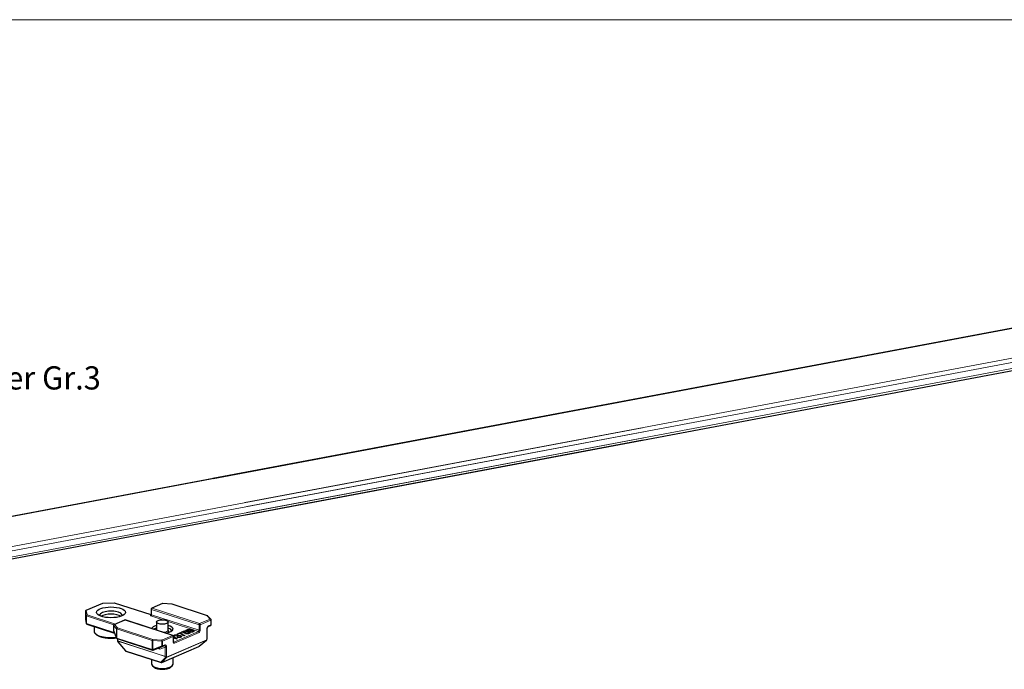
# Model space of a CAD drawing. Units: millimetres. Extents: x 0 to 1189, y 0 to 841.
# Drawn here: x 624 to 773, y 430 to 528 of the extents above; entities that cross this region are included whole.
import ezdxf

# ---------------------------------------------------------------- set-up
doc = ezdxf.new("R2010")
doc.units = ezdxf.units.MM
doc.layers.add('1', color=7, linetype='Continuous', true_color=0xffffff)
doc.styles.add('ideas_iso', font='simplex.shx')

msp = doc.modelspace()

# ---------------------------------------------------------------- linework, layer by layer
at = {"layer": '1', "color": 251, "linetype": 'Continuous', "lineweight": 18}
msp.add_line((908.5507, 527.8304), (67.4968, 527.8304), dxfattribs=at)
at = {"layer": '1', "color": 155, "linetype": 'Continuous', "lineweight": 25}
for p, q in [((776.4509, 481.7226), (653.6062, 458.6107)), ((658.5916, 453.1492), (781.4363, 476.2611)), ((713.5418, 469.885), (598.1984, 448.1845)), ((598.771, 441.8927), (718.5272, 464.4235)), ((636.9566, 439.7576), (634.4756, 438.6809)), ((638.7311, 439.8152), (637.0048, 439.7683)), ((644.2891, 438.0182), (638.7747, 439.8089)), ((647.4236, 439.6403), (646.0681, 439.738)), ((634.3974, 438.5616), (634.3974, 437.4169)), ((644.3156, 438.9031), (644.3156, 438.0717)), ((646.0009, 439.7265), (644.4025, 439.0328)), ((652.8072, 437.8965), (647.4575, 439.6337)), ((634.3997, 437.3923), (634.5247, 436.7443)), ((640.3122, 437.2575), (638.6854, 436.5515)), ((647.5712, 434.9345), (640.4042, 437.2619)), ((644.2979, 438.0168), (644.2897, 438.0182)), ((645.0994, 436.9594), (645.0994, 435.7372)), ((646.8869, 435.7342), (646.8869, 436.9594)), ((653.3206, 437.368), (652.868, 437.8575)), ((653.3586, 436.5404), (653.3586, 437.2709)), ((634.6122, 436.6452), (638.7853, 435.2901)), ((635.7154, 436.2869), (635.7154, 435.5526)), ((638.626, 436.4743), (638.626, 435.6892)), ((638.6267, 435.6858), (639.0919, 434.5251)), ((647.042, 435.4339), (646.9792, 435.4767)), ((648.214, 435.1437), (648.7335, 435.3692)), ((648.7335, 435.3692), (648.8257, 435.3393)), ((648.7335, 435.2583), (648.7335, 435.3692)), ((648.8257, 435.1447), (648.8257, 435.3393)), ((648.9268, 435.4527), (649.326, 435.626)), ((649.345, 435.2579), (648.9268, 435.4527)), ((649.4394, 435.5891), (649.1191, 435.4501)), ((649.1191, 435.4501), (649.3354, 435.347)), ((649.1191, 435.3631), (649.1191, 435.4501)), ((649.326, 435.626), (649.4394, 435.5891)), ((649.326, 435.5399), (649.326, 435.626)), ((649.3354, 435.2624), (649.3354, 435.347)), ((649.4522, 435.2933), (649.345, 435.2579)), ((649.4403, 435.3222), (649.4403, 435.2894)), ((649.7477, 435.7157), (649.7477, 435.5895)), ((650.0195, 435.1977), (650.0195, 435.2989)), ((650.1992, 435.4516), (650.2832, 435.4962)), ((650.2832, 435.4358), (650.2832, 435.4962)), ((650.2944, 435.574), (650.2944, 435.6819)), ((650.3823, 435.6297), (650.3823, 435.7065)), ((650.6268, 435.4586), (650.6268, 435.5613)), ((652.7523, 434.433), (652.7523, 435.8597)), ((652.9292, 436.2686), (653.2772, 436.4196)), ((639.1758, 434.4467), (644.5322, 432.7072)), ((639.2394, 434.426), (639.2394, 434.1199)), ((639.2452, 434.0674), (639.2587, 434.0017)), ((639.287, 433.9438), (640.4272, 432.602)), ((647.6707, 433.9691), (647.6707, 434.8005)), ((648.2845, 434.4512), (647.6707, 434.6506)), ((647.6707, 434.5758), (648.186, 434.4085)), ((647.6707, 434.2405), (647.7441, 434.2167)), ((647.7441, 434.2167), (647.6707, 434.1848)), ((647.6707, 433.9691), (647.6707, 433.9704)), ((647.9476, 434.8347), (647.8278, 434.7988)), ((647.8661, 434.9035), (647.8661, 434.8102)), ((648.2748, 434.7937), (648.1814, 434.8323)), ((648.186, 434.4085), (648.2845, 434.4512)), ((648.3279, 435.1067), (648.214, 435.1437)), ((648.274, 434.794), (648.274, 434.9088)), ((648.2824, 434.6437), (648.3651, 434.6916)), ((648.7209, 435.2773), (648.3279, 435.1067)), ((648.3651, 434.6277), (648.3651, 434.6916)), ((648.3901, 434.8471), (648.3901, 434.8938)), ((648.7728, 434.6565), (648.7728, 434.7582)), ((649.3806, 434.9269), (649.2792, 434.8829)), ((649.5311, 435.1842), (649.624, 435.2325)), ((649.624, 435.166), (649.624, 435.2325)), ((651.5421, 433.2895), (652.6823, 434.2163)), ((652.7283, 434.2948), (652.7522, 434.4312)), ((640.4861, 432.5625), (645.8122, 430.8329)), ((644.6228, 432.7103), (645.9834, 433.2543)), ((645.9042, 430.8373), (651.5119, 433.2711)), ((645.9836, 433.2544), (646.3334, 433.4062)), ((644.3682, 431.3019), (644.3682, 430.5733)), ((647.6182, 430.5733), (647.6182, 431.5812)), ((644.5074, 430.3262), (644.7452, 430.1248)), ((647.2412, 430.1248), (647.4789, 430.3262))]:
    msp.add_line(p, q, dxfattribs=at)
at = {"layer": '1', "color": 155, "linetype": 'Continuous', "lineweight": 13}
for p, q in [((776.541, 481.6954), (653.6422, 458.5733)), ((658.4474, 454.9737), (781.3461, 478.0957)), ((781.5646, 477.4803), (658.7506, 454.3742)), ((658.7506, 453.4705), (781.5646, 476.5766)), ((713.632, 469.8578), (598.2838, 448.1563)), ((600.6214, 444.0924), (718.4371, 466.2581)), ((718.6555, 465.6427), (600.7906, 443.4677)), ((599.787, 442.3752), (718.6555, 464.739)), ((637.0083, 439.7589), (634.5274, 438.6821)), ((638.7346, 439.8058), (637.0083, 439.7589)), ((638.7346, 439.8058), (644.249, 438.015)), ((634.3974, 438.5616), (634.3977, 438.5581)), ((634.5226, 437.91), (634.3977, 438.5581)), ((634.3977, 438.5581), (634.3977, 437.4134)), ((634.5274, 438.6821), (634.6523, 438.034)), ((651.538, 436.5354), (644.3606, 438.8661)), ((644.3606, 438.8661), (644.3606, 438.0348)), ((646.0579, 439.7279), (644.4639, 439.0361)), ((644.4639, 439.0361), (651.6217, 436.7117)), ((647.4134, 439.6302), (646.0579, 439.7279)), ((652.763, 437.893), (647.4134, 439.6302)), ((634.3974, 437.4169), (634.3977, 437.4134)), ((634.3977, 437.4134), (634.5226, 436.7653)), ((634.5226, 436.7653), (634.5226, 437.91)), ((638.6706, 436.5441), (634.5673, 437.8766)), ((634.5673, 437.8766), (634.5673, 436.732)), ((638.9131, 436.6504), (634.6523, 438.034)), ((640.3647, 437.257), (638.7708, 436.5652)), ((647.5224, 434.9326), (640.3647, 437.257)), ((646.0733, 437.2935), (644.2755, 437.8774)), ((644.3606, 438.0348), (651.538, 435.704)), ((651.4529, 435.5466), (646.8625, 437.0373)), ((651.6217, 436.7117), (653.2156, 437.4035)), ((653.3237, 437.2358), (651.7213, 436.5404)), ((653.2156, 437.4035), (652.763, 437.893)), ((653.3237, 436.5069), (653.3237, 437.2358)), ((634.5673, 436.732), (638.752, 435.373)), ((635.7154, 435.5527), (635.7154, 435.5526)), ((638.6332, 436.4177), (638.6332, 435.6993)), ((639.0893, 435.9243), (638.6332, 436.4177)), ((638.6332, 435.6993), (639.0893, 434.5613)), ((638.7708, 436.5652), (639.2233, 436.0757)), ((639.0893, 434.5627), (639.0893, 435.9243)), ((644.4821, 434.1644), (639.1271, 435.9034)), ((639.1271, 435.9034), (639.1271, 434.5418)), ((639.2233, 436.0757), (644.573, 434.3384)), ((647.7108, 433.9225), (651.4529, 435.5466)), ((651.5512, 435.3942), (647.8091, 433.7701)), ((649.7508, 435.5882), (649.7508, 435.6997)), ((651.538, 435.704), (651.538, 436.5354)), ((651.7213, 436.5404), (651.7213, 435.709)), ((652.7206, 434.4114), (652.7206, 435.8278)), ((652.9758, 436.3559), (653.3237, 436.5069)), ((639.1271, 434.5418), (644.4821, 432.8029)), ((639.2888, 434.41), (639.2888, 434.0948)), ((639.2888, 434.0948), (646.4465, 431.7705)), ((639.2904, 434.0268), (639.3039, 433.9611)), ((646.4762, 431.7319), (639.2917, 434.0649)), ((639.3039, 433.9611), (640.4441, 432.6193)), ((644.4821, 432.8029), (644.4821, 434.1644)), ((645.9089, 434.055), (644.5426, 434.1534)), ((644.5426, 434.1534), (644.5426, 432.7919)), ((644.573, 434.3384), (645.9285, 434.2408)), ((645.9089, 433.3366), (645.9089, 434.055)), ((645.9285, 434.2408), (647.5224, 434.9326)), ((647.6391, 434.7686), (646.0317, 434.071)), ((646.0317, 434.071), (646.0317, 433.3491)), ((652.6698, 434.2094), (646.633, 431.5894)), ((646.6482, 431.6594), (652.6986, 434.2853)), ((647.6391, 433.9372), (647.6391, 434.7686)), ((647.6748, 433.9342), (647.7108, 433.9225)), ((651.5296, 433.2826), (652.6698, 434.2094)), ((652.6986, 434.2853), (652.7206, 434.4114)), ((640.4441, 432.6193), (645.7702, 430.8897)), ((644.5428, 432.7903), (645.9089, 433.3366)), ((645.6242, 432.8651), (645.2852, 432.9752)), ((646.4465, 433.1799), (645.6242, 432.8651)), ((645.9219, 430.8488), (651.5296, 433.2826)), ((646.0317, 433.3491), (646.3846, 433.5022)), ((646.4465, 431.7705), (646.4465, 433.1799)), ((646.6482, 433.1854), (646.6482, 431.6594)), ((645.7702, 430.8897), (646.5175, 431.668)), ((646.633, 431.5894), (645.9219, 430.8488))]:
    msp.add_line(p, q, dxfattribs=at)
at = {"layer": '1', "color": 155, "linetype": 'Continuous', "lineweight": 25}
for centre, radius, start, end in [((637.0083, 439.6384), 0.13, 91.556608, 113.461303), ((638.7346, 439.6853), 0.13, 72.009391, 91.556608), ((646.0579, 439.5953), 0.143, 85.88057, 113.461303), ((634.5274, 438.5616), 0.13, 113.461303, 180), ((647.4134, 439.4977), 0.143, 72.009391, 85.88057), ((634.5274, 437.4169), 0.13, 180, 190.913303), ((652.763, 437.7605), 0.143, 42.752589, 72.009391), ((653.2156, 437.2709), 0.143, 360, 42.752589), ((634.6523, 436.7689), 0.13, 190.913303, 252.009391), ((639.3861, 434.028), 0.13, 191.642408, 220.354985), ((652.6003, 434.3172), 0.13, 309.108698, 350.08585), ((640.5262, 432.6862), 0.13, 220.354985, 252.009391), ((651.4601, 433.3903), 0.13, 293.461303, 309.108698), ((645.8524, 430.9565), 0.13, 252.009391, 293.461303)]:
    msp.add_arc(centre, radius, start, end, dxfattribs=at)
at = {"layer": '1', "color": 155, "linetype": 'Continuous', "lineweight": 13}
for centre, major_axis, ratio, start_param, end_param in [((637.0083, 439.6384), (0.0518, -0.1193), 0.70099141, 2.58722074, 3.14160986), ((637.0083, 439.6384), (-0.0035, 0.13), 0.0669151, 5.89742621, 6.28321946), ((638.7346, 439.6853), (0.0035, -0.13), 0.0669151, 2.75583356, 3.14162681), ((638.7346, 439.6853), (0.0402, 0.1236), 0.60635917, 6.28315893, 6.77487046), ((646.0579, 439.5953), (-0.0103, -0.1426), 0.17462674, 3.14154991, 3.53277063), ((634.5274, 438.5616), (0.1276, 0.0246), 0.92443646, 1.3944077, 2.96520403), ((634.5274, 438.5616), (-0.0518, 0.1193), 0.70099141, 5.7288134, 6.28320251), ((644.4456, 438.9031), (-0.13, 0), 0.37541923, 0.00010743, 0.85765689), ((644.4639, 438.9036), (0.0525, 0.1332), 0.6686745, 0.53300956, 2.10380588), ((644.4639, 438.9036), (-0.0672, 0.1264), 0.75407155, 5.66901132, 6.21619174), ((646.0579, 439.5953), (0.0569, -0.1312), 0.70099141, 2.58722074, 3.14161086), ((647.4134, 439.4977), (0.0103, 0.1426), 0.17462674, 6.28314257, 6.67436328), ((647.4134, 439.4977), (0.0442, 0.136), 0.60635917, 6.28316701, 6.77487046), ((634.5274, 437.4169), (0.1276, 0.0246), 0.92443646, 2.96520403, 3.14159778), ((634.6523, 437.9135), (-0.1276, -0.0246), 0.92443646, 4.53600036, 6.10679668), ((634.6523, 437.9135), (-0.13, 0), 0.37541923, 0.07225872, 0.85765689), ((634.6523, 437.9135), (0.0402, 0.1236), 0.60635917, 0.49168515, 2.06248148), ((640.3647, 437.1244), (-0.0492, 0.1344), 0.64458154, 5.76648527, 6.32087738), ((640.3647, 437.1244), (0.0376, 0.1381), 0.54173894, 6.25697697, 6.74868932), ((644.4456, 437.9512), (0.26, 0), 0.37541923, 2.42845321, 3.99924954), ((644.249, 437.8945), (-0.0402, -0.1236), 0.60635917, 3.13833135, 3.6332778), ((644.249, 438.1355), (0.0518, -0.1193), 0.70099141, 5.7288134, 6.25034308), ((644.2755, 437.9978), (-0.0402, -0.1236), 0.60635917, 0.49168515, 2.06248148), ((644.4456, 438.0717), (0.13, 0), 0.37541923, 3.14159763, 3.99924954), ((652.763, 437.7605), (0.0442, 0.136), 0.60635917, 6.28316701, 6.77487046), ((652.763, 437.7605), (0.105, 0.0971), 0.87561815, 0.00002446, 0.89029766), ((653.2156, 437.2709), (0.105, 0.0971), 0.87561815, 0.00002446, 0.89029766), ((653.2156, 437.2709), (-0.0569, 0.1312), 0.70099141, 4.15801707, 5.7288134), ((653.2156, 437.2709), (0.143, 0), 0.37541923, 5.57004587, 6.28317897), ((634.6523, 436.7689), (-0.1276, -0.0246), 0.92443646, 6.10679668, 6.28319044), ((634.6523, 436.7689), (0.13, 0), 0.37541923, 3.21385138, 3.99924954), ((634.6523, 436.7689), (0.0402, 0.1236), 0.60635917, 2.06248148, 3.14157579), ((638.2504, 435.5526), (-2.535, 0), 0.37541923, 0, 0.85765677), ((639.2233, 435.9431), (0.1013, 0.1009), 0.86792102, 0.85810444, 2.42890077), ((639.2122, 435.9403), (0.13, 0), 0.37541923, 3.47565076, 3.99924954), ((639.2233, 435.9431), (0.0462, 0.1353), 0.62334937, 0.50100872, 2.07180505), ((645.9932, 435.7342), (-0.8938, 0), 0.37541923, 1.72444206, 3.14159466), ((645.9932, 435.2726), (-1.1259, 0), 0.37541923, 3.52830484, 3.64542697), ((651.4529, 435.6671), (0.0402, 0.1236), 0.60635917, 3.6332778, 5.20407413), ((651.4529, 435.4261), (-0.0518, 0.1193), 0.70099141, 4.15801707, 5.7288134), ((651.6217, 436.5792), (0.0376, 0.1381), 0.54173894, 0.46550401, 2.03630034), ((651.623, 436.5723), (-0.13, 0), 0.37541923, 0.85765689, 2.42845321), ((651.623, 435.7409), (0.13, 0), 0.37541923, 3.99924954, 5.57004587), ((651.5512, 435.6351), (-0.0803, -0.2473), 0.60635917, 0.49168515, 2.06248148), ((651.6217, 436.5792), (-0.0492, 0.1344), 0.64458154, 4.19568895, 5.76648527), ((652.9758, 435.9385), (0.0949, 0.4286), 0.55254965, 0.38103128, 1.95182761), ((652.6223, 435.8597), (-0.13, 0), 0.37541923, 2.42845321, 3.14107406), ((652.8775, 436.3879), (-0.0518, 0.1193), 0.70099141, 3.14159984, 4.15801707), ((653.2254, 436.5389), (-0.0518, 0.1193), 0.70099141, 3.14159984, 4.15801707), ((653.2156, 436.5351), (0.143, 0.006), 0.34306716, 5.55573786, 6.26887305), ((638.2504, 435.5526), (-2.535, 0), 0.37541923, 0.8576568, 1.88858989), ((639.2233, 434.5816), (0.1306, 0.0585), 0.62131576, 2.7208701, 3.1166308), ((639.0808, 434.572), (-0.0062, 0.015), 0.39096235, 3.77249517, 3.89883447), ((639.2122, 434.5787), (-0.13, 0), 0.37541923, 0.33405811, 0.85765689), ((639.2121, 434.5773), (0.1294, -0.0129), 0.57945086, 3.52369951, 4.06094246), ((639.2036, 434.588), (0.0335, 0.1394), 0.4936969, 2.02385275, 2.15019297), ((639.2233, 434.5816), (0.0495, 0.1342), 0.61321997, 2.21306701, 3.16582295), ((639.3824, 434.0905), (-0.1429, 0.03), 0.13190309, 0.02760744, 0.88528705), ((639.3725, 434.0937), (-0.1273, -0.0262), 0.54405706, 6.28305425, 7.04631696), ((639.3861, 434.028), (0.1273, 0.0262), 0.54405706, 3.14158884, 3.90472431), ((639.3861, 434.028), (-0.0991, -0.0842), 0.02995043, 5.66421065, 6.2832559), ((639.3002, 434.0236), (-0.0097, 0.0414), 0.20997562, 6.1568948, 7.72769113), ((639.3739, 434.1318), (0.0402, 0.1236), 0.60635917, 2.06248148, 2.32428086), ((644.573, 434.2059), (0.0423, 0.1366), 0.58920822, 0.48343119, 2.05422752), ((644.5671, 434.2013), (0.13, 0), 0.37541923, 3.99924954, 4.52284832), ((644.573, 434.2059), (0.0116, 0.1425), 0.19678256, 0.39305002, 1.96384635), ((647.5224, 434.8), (0.0525, 0.1332), 0.6686745, 0.05487113, 0.53300956), ((647.5224, 434.8), (-0.0672, 0.1264), 0.75407155, 4.098215, 5.66901132), ((647.5407, 434.8005), (-0.13, 0), 0.37541923, 2.42845321, 3.14285668), ((647.5407, 433.9691), (0.13, 0), 0.37541923, 5.57004587, 6.28317897), ((647.8091, 434.011), (-0.0803, -0.2473), 0.60635917, 5.20407413, 6.77487046), ((647.7108, 434.043), (0.0402, 0.1236), 0.60635917, 3.13806494, 3.6332778), ((647.7108, 433.802), (0.0518, -0.1193), 0.70099141, 1.01642442, 2.58722074), ((652.6003, 434.3172), (-0.0518, 0.1193), 0.70099141, 3.37261891, 4.15801707), ((652.6003, 434.3172), (-0.082, 0.1009), 0.55159289, 2.9445442, 3.14161227), ((652.6003, 434.3172), (-0.1281, 0.0224), 0.1811972, 2.47722004, 3.14159163), ((640.5262, 432.6862), (-0.0991, -0.0842), 0.02995043, 5.66421065, 6.2832559), ((640.5262, 432.6862), (-0.0402, -0.1236), 0.60635917, 5.46587352, 6.28318274), ((644.5671, 432.8398), (-0.13, 0), 0.37541923, 0.85765689, 1.38125566), ((644.5926, 432.838), (0.0604, 0.1302), 0.71166088, 2.14813893, 2.27447902), ((644.5673, 432.8383), (0.1257, 0.0332), 0.32086683, 3.8952109, 4.43245385), ((644.573, 432.8443), (0.0389, 0.1377), 0.59833328, 2.1658303, 3.13171676), ((644.5681, 432.79), (-0.0255, 0.0024), 0.46875707, 0.0433224, 0.16966271), ((644.573, 432.8443), (-0.0494, 0.1343), 0.3420505, 1.85622688, 3.17434295), ((645.4541, 432.7913), (-0.0543, 0.2744), 0.65430387, 4.85376028, 5.83658678), ((645.4541, 432.7913), (0.0268, 0.2764), 0.61733824, 5.04212734, 6.14467895), ((646.2764, 433.1061), (0.1176, 0.3035), 0.44223387, 5.12423832, 6.69503465), ((646.2764, 433.5374), (0.0569, -0.1312), 0.70099141, 0.0000022, 1.01642442), ((646.3846, 433.0709), (0.098, 0.4429), 0.55254965, 5.09342026, 6.66421659), ((646.5401, 433.2205), (-0.143, 0), 0.37541923, 0.85765689, 2.42845321), ((651.4601, 433.3903), (-0.0518, 0.1193), 0.70099141, 3.1415862, 3.37261891), ((651.4601, 433.3903), (-0.082, 0.1009), 0.55159289, 2.9445442, 3.14161227), ((645.8524, 430.9565), (-0.0402, -0.1236), 0.60635917, 5.46587352, 6.28318274), ((645.8524, 430.9565), (-0.0938, 0.09), 0.8125815, 1.47087018, 2.85761647), ((645.8524, 430.9565), (-0.0518, 0.1193), 0.70099141, 3.1415862, 3.37261891), ((646.5401, 431.6824), (0.143, 0.0101), 0.3188535, 4.708333, 5.54741911), ((646.5499, 431.6913), (-0.0518, 0.1193), 0.70099141, 3.50489347, 4.15801707)]:
    msp.add_ellipse(centre, major_axis=major_axis, ratio=ratio, start_param=start_param, end_param=end_param, dxfattribs=at)
at = {"layer": '1', "color": 155, "linetype": 'Continuous', "lineweight": 25}
for centre, major_axis in [((638.2504, 438.4143), (2.1775, 0)), ((645.9932, 436.9594), (-0.8938, 0))]:
    msp.add_ellipse(centre, major_axis=major_axis, ratio=0.37541923, dxfattribs=at)
for centre, major_axis, ratio, start_param, end_param in [((638.2504, 437.9624), (-1.69, 0), 0.37541923, 5.57004589, 6.28318531), ((638.2504, 437.9624), (-1.69, 0), 0.37541923, 3.03399506, 5.57004589), ((638.2504, 437.9624), (-1.69, 0), 0.37541923, 0, 0.10760219), ((638.2504, 437.5106), (1.69, 0), 0.37541923, 0.50118433, 2.64041244), ((638.7708, 436.4327), (-0.1599, 0.0337), 0.80510547, 4.88035185, 5.95244785), ((645.9932, 435.8999), (1.625, 0), 0.37541923, 2.15307301, 3.02466919), ((645.9932, 435.6589), (-1.365, 0), 0.37541923, 5.57004612, 5.88823061), ((645.9932, 435.6589), (-1.365, 0), 0.37541923, 5.4262196, 5.57004612), ((645.9932, 435.8999), (1.625, 0), 0.37541923, 4.97383049, 6.28318531), ((645.9932, 435.8999), (1.625, 0), 0.37541923, 0, 0.98842604), ((645.9932, 435.6589), (-1.365, 0), 0.37541923, 2.93150059, 3.99846397), ((645.9285, 434.1083), (-0.0247, 0.1447), 0.33318441, 4.73831437, 5.81041036), ((652.6223, 434.4433), (-0.13, 0.0113), 0.28118508, 2.45283663, 3.16598294), ((645.9285, 433.3863), (-0.055, 0.132), 0.2603856, 3.11460761, 3.79868973), ((646.5401, 431.3005), (-0.1064, 0.4549), 0.20997563, 5.60229164, 5.90734408), ((646.5635, 431.6972), (-0.0757, 0.1088), 0.1318943, 2.75181707, 2.88409157), ((645.9932, 430.5733), (-1.625, 0), 0.37541923, 0, 3.14149408), ((645.9932, 430.3323), (1.365, 0), 0.37541923, 3.55864147, 5.86614145)]:
    msp.add_ellipse(centre, major_axis=major_axis, ratio=ratio, start_param=start_param, end_param=end_param, dxfattribs=at)
for points, knots in [([(644.4041, 439.0313), (644.3928, 439.0274), (644.3678, 439.0152), (644.3366, 438.9816), (644.3187, 438.9408), (644.3157, 438.9139), (644.3156, 438.9031)], [0, 0, 0, 0, 0.20939617, 0.50735025, 0.8069228, 1, 1, 1, 1]), ([(640.4052, 437.2616), (640.4052, 437.2616), (640.3914, 437.2689), (640.3579, 437.2692), (640.3233, 437.265), (640.308, 437.2552), (640.3065, 437.2541)], [0, 0, 0, 0, 0.00066511, 0.46223364, 0.94581912, 1, 1, 1, 1]), ([(644.3151, 438.0721), (644.3136, 438.055), (644.3096, 438.0324), (644.2942, 438.0134), (644.2911, 438.0114), (644.291, 438.0114)], [0, 0, 0, 0, 0.4609514, 0.78155259, 1, 1, 1, 1]), ([(635.7194, 435.5502), (635.7178, 435.5333), (635.7162, 435.4759), (635.7438, 435.3785), (635.8022, 435.2634), (635.8912, 435.1535), (636.01, 435.0486), (636.1592, 434.9496), (636.3361, 434.8587), (636.5002, 434.7923), (636.6043, 434.7567), (636.6369, 434.7461)], [0, 0, 0, 0, 0.0480271, 0.16500206, 0.28302966, 0.40639595, 0.53626942, 0.67043647, 0.80582914, 0.94063562, 1, 1, 1, 1]), ([(638.6283, 436.5063), (638.6261, 436.4917), (638.6255, 436.477), (638.6268, 436.4549), (638.6276, 436.4475), (638.6293, 436.4363), (638.63, 436.4326), (638.6315, 436.4251), (638.6323, 436.4214), (638.6332, 436.4177)], [0, 0, 0, 0, 0.5, 0.5, 0.75, 0.75, 0.875, 0.875, 1, 1, 1, 1]), ([(638.6332, 435.6993), (638.632, 435.6983), (638.631, 435.6974), (638.6292, 435.6956), (638.6285, 435.6947), (638.6267, 435.692), (638.626, 435.6903), (638.626, 435.688), (638.6261, 435.6872), (638.6264, 435.6865)], [0, 0, 0, 0, 0.20004083, 0.20004083, 0.40008166, 0.40008166, 0.80016331, 0.80016331, 1, 1, 1, 1]), ([(646.9854, 435.4724), (646.9854, 435.4725), (646.9784, 435.4778), (646.9547, 435.5044), (646.9178, 435.567), (646.8903, 435.6512), (646.8891, 435.7096), (646.8905, 435.7339)], [0, 0, 0, 0, 0.14391811, 0.34373794, 0.57790362, 0.83291818, 1, 1, 1, 1]), ([(648.8257, 435.3393), (648.84, 435.2958), (648.8765, 435.2457), (648.9927, 435.1316), (649.0658, 435.0786), (649.2146, 434.9948), (649.2899, 434.9604), (649.3806, 434.9269)], [0, 0, 0, 0, 0.36930035, 0.36930035, 0.73826453, 0.73826453, 1, 1, 1, 1]), ([(649.3354, 435.347), (649.3431, 435.3811), (649.3734, 435.4096), (649.4964, 435.463), (649.5849, 435.4791), (649.7978, 435.4831), (649.8971, 435.4692), (650.0764, 435.4109), (650.1304, 435.3772), (650.1781, 435.2904), (650.1474, 435.2472), (649.9854, 435.1769), (649.9012, 435.159), (649.8058, 435.155)], [0, 0, 0, 0, 0.12998149, 0.12998149, 0.30177873, 0.30177873, 0.47322693, 0.47322693, 0.63637925, 0.63637925, 0.83593284, 0.83593284, 1, 1, 1, 1]), ([(649.624, 435.2325), (649.6924, 435.2161), (649.7557, 435.2091), (649.8726, 435.2134), (649.9215, 435.2232), (650.0084, 435.2609), (650.0269, 435.2852), (650.0067, 435.3417), (649.966, 435.3673), (649.8272, 435.4124), (649.7581, 435.4229), (649.6167, 435.4209), (649.5557, 435.4093), (649.473, 435.3734), (649.4529, 435.3581), (649.437, 435.3246), (649.4391, 435.3086), (649.4522, 435.2933)], [0, 0, 0, 0, 0.12366118, 0.12366118, 0.24685091, 0.24685091, 0.39506356, 0.39506356, 0.54327621, 0.54327621, 0.68328331, 0.68328331, 0.82418997, 0.82418997, 0.91225663, 0.91225663, 1, 1, 1, 1]), ([(650.3823, 435.7065), (650.4004, 435.6857), (650.4041, 435.6641), (650.3829, 435.6193), (650.3578, 435.5994), (650.2514, 435.5532), (650.1665, 435.5383), (649.9584, 435.536), (649.859, 435.5508), (649.6664, 435.6134), (649.6113, 435.6495), (649.5879, 435.7299), (649.6182, 435.7657), (649.7426, 435.8197), (649.8073, 435.835), (649.9614, 435.8505), (650.0424, 435.8492), (650.2125, 435.8279), (650.3144, 435.8034), (650.5562, 435.7248), (650.6434, 435.6881), (650.7454, 435.6213), (650.7676, 435.5889), (650.7563, 435.5259), (650.7236, 435.4972), (650.6018, 435.4444), (650.5295, 435.4289), (650.4477, 435.4253)], [0, 0, 0, 0, 0.05611555, 0.05611555, 0.11223109, 0.11223109, 0.20594984, 0.20594984, 0.29966858, 0.29966858, 0.39631604, 0.39631604, 0.4933709, 0.4933709, 0.56340481, 0.56340481, 0.63366716, 0.63366716, 0.70378754, 0.70378754, 0.77668352, 0.77668352, 0.84965369, 0.84965369, 0.9226718, 0.9226718, 1, 1, 1, 1]), ([(650.2922, 435.694), (650.283, 435.7193), (650.2447, 435.743), (650.1083, 435.7872), (650.0395, 435.7982), (649.8991, 435.798), (649.8429, 435.7888), (649.7567, 435.7514), (649.7402, 435.7279), (649.7508, 435.6997)], [0, 0, 0, 0, 0.24759615, 0.24759615, 0.49519231, 0.49519231, 0.74278846, 0.74278846, 1, 1, 1, 1]), ([(649.7508, 435.6997), (649.7613, 435.6717), (649.8009, 435.6465), (649.9309, 435.6043), (649.9962, 435.5948), (650.1348, 435.5965), (650.1921, 435.6069), (650.2828, 435.6463), (650.3011, 435.6689), (650.2922, 435.694)], [0, 0, 0, 0, 0.26995936, 0.26995936, 0.51263041, 0.51263041, 0.75521256, 0.75521256, 1, 1, 1, 1]), ([(650.2832, 435.4962), (650.3448, 435.4822), (650.3992, 435.4762), (650.4925, 435.4803), (650.5338, 435.4889), (650.5993, 435.5173), (650.6176, 435.5317), (650.6301, 435.5623), (650.6263, 435.5776), (650.5996, 435.6084), (650.5744, 435.6259), (650.4993, 435.6653), (650.4558, 435.6831), (650.4014, 435.7008), (650.3933, 435.7033), (650.3823, 435.7065)], [0, 0, 0, 0, 0.18045908, 0.18045908, 0.36177098, 0.36177098, 0.51672941, 0.51672941, 0.67234567, 0.67234567, 0.82796192, 0.82796192, 0.98357818, 0.98357818, 1, 1, 1, 1]), ([(652.7523, 435.8597), (652.7523, 435.8768), (652.7546, 435.9274), (652.7695, 436.0155), (652.8034, 436.1143), (652.8479, 436.1951), (652.8931, 436.2468), (652.9191, 436.2639), (652.9279, 436.268), (652.9292, 436.2686)], [0, 0, 0, 0, 0.10686336, 0.31356017, 0.5111496, 0.69069863, 0.8500394, 0.97629897, 1, 1, 1, 1]), ([(653.2772, 436.4196), (653.2785, 436.4202), (653.2824, 436.4219), (653.2956, 436.4283), (653.3158, 436.4422), (653.3384, 436.4679), (653.3548, 436.501), (653.3579, 436.5263), (653.3576, 436.539)], [0, 0, 0, 0, 0.03437434, 0.09609102, 0.29862943, 0.49902516, 0.76247714, 1, 1, 1, 1]), ([(636.6369, 434.7461), (636.6752, 434.7337), (636.789, 434.6989), (636.9899, 434.6479), (637.2443, 434.5984), (637.511, 434.5604), (637.7866, 434.5343), (638.0678, 434.5202), (638.3512, 434.5185), (638.6333, 434.5289), (638.8743, 434.5486), (639.0192, 434.5658), (639.0734, 434.5731)], [0, 0, 0, 0, 0.05769558, 0.16794535, 0.27783844, 0.38741916, 0.49678733, 0.60602366, 0.71519601, 0.82436548, 0.93357504, 1, 1, 1, 1]), ([(639.0928, 434.527), (639.0968, 434.5148), (639.1094, 434.4896), (639.1402, 434.4611), (639.1655, 434.4509), (639.1771, 434.4479)], [0, 0, 0, 0, 0.30811053, 0.71319895, 1, 1, 1, 1]), ([(645.9089, 434.055), (645.9116, 434.0575), (645.9144, 434.0601), (645.92, 434.0652), (645.9227, 434.0678), (645.9311, 434.0757), (645.9367, 434.0811), (645.9535, 434.0974), (645.9647, 434.1086), (645.976, 434.1202)], [0, 0, 0, 0, 0.125, 0.125, 0.25, 0.25, 0.5, 0.5, 1, 1, 1, 1]), ([(645.976, 434.1202), (645.9873, 434.1115), (645.9975, 434.1031), (646.0114, 434.0908), (646.0158, 434.0868), (646.0221, 434.0808), (646.0241, 434.0788), (646.028, 434.0749), (646.0299, 434.0729), (646.0317, 434.071)], [0, 0, 0, 0, 0.5, 0.5, 0.75, 0.75, 0.875, 0.875, 1, 1, 1, 1]), ([(647.6707, 434.8005), (647.6707, 434.8098), (647.6683, 434.8346), (647.6534, 434.873), (647.6233, 434.9074), (647.5935, 434.9277), (647.5739, 434.9328), (647.5681, 434.9338)], [0, 0, 0, 0, 0.15051976, 0.41775991, 0.66400256, 0.9024879, 1, 1, 1, 1]), ([(647.6822, 433.9124), (647.6822, 433.9124), (647.6821, 433.9134), (647.6783, 433.9176), (647.6719, 433.9408), (647.6709, 433.9602), (647.6707, 433.9691)], [0, 0, 0, 0, 0.0293898, 0.3949704, 0.75526514, 1, 1, 1, 1]), ([(647.8278, 434.7988), (647.7607, 434.8298), (647.7262, 434.8617), (647.7242, 434.9272), (647.7556, 434.9573), (647.863, 435.0039), (647.9146, 435.0177), (648.0334, 435.0352), (648.0925, 435.0372), (648.2099, 435.029), (648.261, 435.0196), (648.3467, 434.9918), (648.3755, 434.9754), (648.4063, 434.937), (648.4062, 434.9162), (648.3901, 434.8938)], [0, 0, 0, 0, 0.18575085, 0.18575085, 0.37150171, 0.37150171, 0.5001447, 0.5001447, 0.62853737, 0.62853737, 0.75659136, 0.75659136, 0.8781707, 0.8781707, 1, 1, 1, 1]), ([(648.1814, 434.8323), (648.189, 434.8348), (648.1948, 434.837), (648.2408, 434.8569), (648.2652, 434.8777), (648.2802, 434.9239), (648.2558, 434.9444), (648.1575, 434.9764), (648.1094, 434.9827), (648.0032, 434.9801), (647.9575, 434.9709), (647.8805, 434.9375), (647.863, 434.919), (647.8699, 434.878), (647.897, 434.8567), (647.9476, 434.8347)], [0, 0, 0, 0, 0.01867714, 0.01867714, 0.20918396, 0.20918396, 0.39945573, 0.39945573, 0.55030181, 0.55030181, 0.70114789, 0.70114789, 0.8511916, 0.8511916, 1, 1, 1, 1]), ([(648.3651, 434.6916), (648.4436, 434.6747), (648.5113, 434.6674), (648.625, 434.6718), (648.6729, 434.6813), (648.7583, 434.7183), (648.7783, 434.7416), (648.7648, 434.7944), (648.7329, 434.8169), (648.6215, 434.8531), (648.5618, 434.8613), (648.432, 434.8586), (648.3766, 434.848), (648.3123, 434.8202), (648.2936, 434.8086), (648.2748, 434.7937)], [0, 0, 0, 0, 0.14263583, 0.14263583, 0.28470268, 0.28470268, 0.45205893, 0.45205893, 0.61834595, 0.61834595, 0.77671455, 0.77671455, 0.93508314, 0.93508314, 1, 1, 1, 1]), ([(648.2764, 434.7124), (648.2862, 434.7098), (648.2957, 434.7071), (648.3467, 434.6905), (648.3755, 434.6742), (648.3985, 434.6455), (648.4023, 434.6356), (648.4023, 434.6254)], [0, 0, 0, 0, 0.12855146, 0.12855146, 0.71184343, 0.71184343, 1, 1, 1, 1]), ([(648.3901, 434.8938), (648.4506, 434.9102), (648.5148, 434.9172), (648.6504, 434.9131), (648.7154, 434.9019), (648.8621, 434.8543), (648.9081, 434.82), (648.9229, 434.7376), (648.8876, 434.7), (648.7392, 434.6356), (648.6554, 434.6184), (648.5584, 434.6145)], [0, 0, 0, 0, 0.16821744, 0.16821744, 0.33643488, 0.33643488, 0.56472997, 0.56472997, 0.7935026, 0.7935026, 1, 1, 1, 1]), ([(649.2792, 434.8829), (649.2046, 434.9081), (649.125, 434.9433), (648.9575, 435.0338), (648.8876, 435.0822), (648.7766, 435.1856), (648.7395, 435.2334), (648.7209, 435.2773)], [0, 0, 0, 0, 0.33371239, 0.33371239, 0.66653023, 0.66653023, 1, 1, 1, 1]), ([(644.5349, 432.7086), (644.5431, 432.7051), (644.5665, 432.6981), (644.5997, 432.7019), (644.6214, 432.7095), (644.6282, 432.7125)], [0, 0, 0, 0, 0.27085024, 0.77178485, 1, 1, 1, 1]), ([(645.993, 433.2906), (645.9796, 433.2956), (645.9657, 433.3021), (645.9445, 433.3138), (645.9373, 433.318), (645.9266, 433.3247), (645.923, 433.327), (645.9159, 433.3317), (645.9124, 433.3341), (645.9089, 433.3366)], [0, 0, 0, 0, 0.5, 0.5, 0.75, 0.75, 0.875, 0.875, 1, 1, 1, 1]), ([(646.0317, 433.3491), (646.0291, 433.344), (646.0262, 433.3389), (646.0203, 433.3288), (646.0172, 433.3239), (646.0076, 433.3092), (646.0006, 433.2998), (645.993, 433.2906)], [0, 0, 0, 0, 0.25, 0.25, 0.5, 0.5, 1, 1, 1, 1]), ([(646.4465, 431.7705), (646.451, 431.7638), (646.4557, 431.7572), (646.4656, 431.7443), (646.4708, 431.738), (646.4762, 431.7319)], [0, 0, 0, 0, 0.5, 0.5, 1, 1, 1, 1]), ([(646.5428, 431.6368), (646.5513, 431.6296), (646.5599, 431.6234), (646.5727, 431.6154), (646.577, 431.613), (646.5853, 431.6087), (646.5894, 431.6068), (646.5972, 431.6035), (646.601, 431.602), (646.6081, 431.5995), (646.6115, 431.5984), (646.6175, 431.5966), (646.6203, 431.5959), (646.6237, 431.5947), (646.6248, 431.5944), (646.6266, 431.5936), (646.6274, 431.5932), (646.628, 431.5927)], [0, 0, 0, 0, 0.25, 0.25, 0.375, 0.375, 0.5, 0.5, 0.625, 0.625, 0.75, 0.75, 0.875, 0.875, 0.9375, 0.9375, 1, 1, 1, 1])]:
    msp.add_open_spline(points, degree=3, knots=knots, dxfattribs=at)
for points, degree in [([(650.4477, 435.4253), (650.3659, 435.4216), (650.2832, 435.4304), (650.1992, 435.4516)], 3), ([(639.2398, 434.118), (639.2384, 434.0916), (639.2452, 434.0674)], 2), ([(648.5584, 434.6145), (648.4614, 434.6108), (648.3692, 434.6205), (648.2824, 434.6437)], 3), ([(649.8058, 435.155), (649.7105, 435.1509), (649.619, 435.1606), (649.5311, 435.1842)], 3), ([(646.5175, 431.668), (646.5238, 431.656), (646.5324, 431.6456), (646.5428, 431.6368)], 3)]:
    msp.add_open_spline(points, degree=degree, dxfattribs=at)

# ---------------------------------------------------------------- texts
at = {"layer": '1', "color": 1, "linetype": 'Continuous', "lineweight": 13, "insert": (585.2811, 466.7647), "char_height": 3.5, "attachment_point": 7, "line_spacing_factor": 0.903614, "style": 'ideas_iso'}
msp.add_mtext('\\W0.9713;Öffnungsbegrenzer Gr.3\\P430 mm lang  ', dxfattribs=at)

doc.saveas('drawing.dxf')
